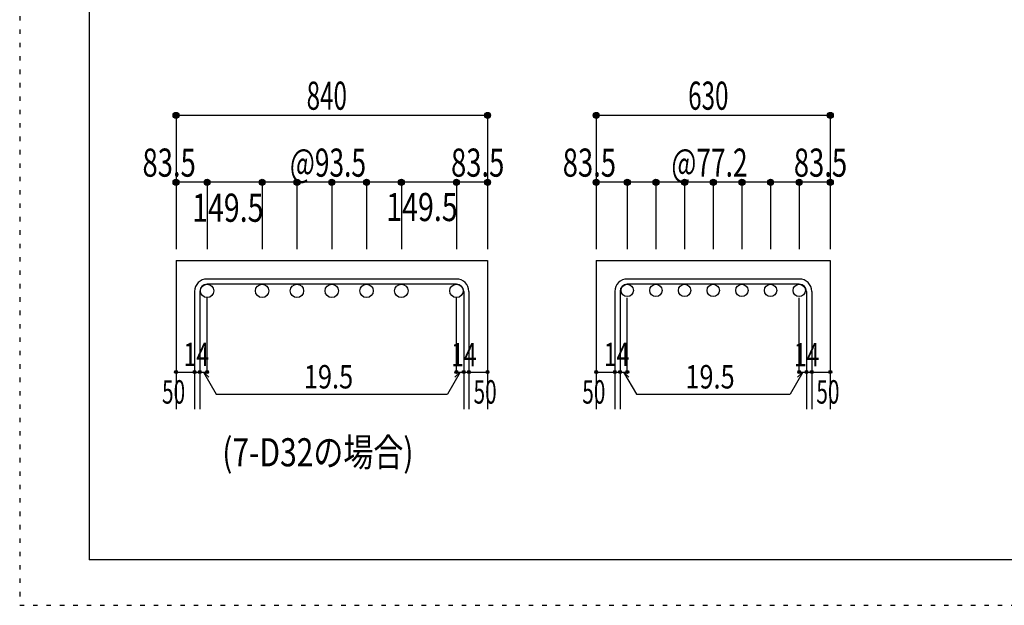
# Model space of a CAD drawing. Units: inches. Extents: x 141 to 12441, y 138 to 8778.
# Drawn here: x 141 to 2786, y 138 to 1712 of the extents above; entities that cross this region are included whole.
import ezdxf

# ---------------------------------------------------------------- set-up
doc = ezdxf.new("R2010")
doc.units = ezdxf.units.IN
doc.header["$LTSCALE"] = 30
doc.header["$MEASUREMENT"] = 0
doc.linetypes.add('DIVIDE', pattern=[13.2, 5, -0.8, 0.4, -0.8, 0.4, -0.8, 5])
doc.linetypes.add('DOT', pattern=[1.6, 0.4, -0.8, 0.4])
for name, color, linetype in [('002', 7, 'Continuous'), ('006', 7, 'Continuous'), ('007', 7, 'Continuous'), ('008', 7, 'Continuous'), ('014', 7, 'Continuous'), ('241', 7, 'Continuous'), ('250', 7, 'Continuous')]:
    doc.layers.add(name, color=color, linetype=linetype)
doc.styles.add('DRACAD', font='txt', dxfattribs={"width": 0.85, "bigfont": 'extfont2'})

msp = doc.modelspace()

# ---------------------------------------------------------------- linework, layer by layer
at = {"layer": '002', "color": 2, "linetype": 'Continuous'}
for p, q in [((560.6, 1065.1), (560.6, 665.1)), ((560.6, 1065.1), (1397.6, 1065.1)), ((1397.6, 1065.1), (1397.6, 665.1)), ((1689.7, 1065.1), (1689.7, 665.1)), ((1689.7, 1065.1), (2318.7, 1065.1)), ((2318.7, 1065.1), (2318.7, 665.1))]:
    msp.add_line(p, q, dxfattribs=at)
at = {"layer": '006', "color": 3, "linetype": 'Continuous'}
for centre, radius in [((644.1, 983.1), 18), ((792.1, 983.1), 18), ((885.6, 983.1), 18), ((979.1, 983.1), 18), ((1072.6, 983.1), 18), ((1166.1, 983.1), 18), ((1314.1, 983.1), 18), ((1773.2, 984.6), 16.5), ((1850.2, 984.6), 16.5), ((1927.2, 984.6), 16.5), ((2004.2, 984.6), 16.5), ((2081.2, 984.6), 16.5), ((2158.2, 984.6), 16.5), ((2235.2, 984.6), 16.5)]:
    msp.add_circle(centre, radius, dxfattribs=at)
at = {"layer": '007', "color": 7, "linetype": 'Continuous'}
for p, q in [((1314.1, 1015.1), (644.1, 1015.1)), ((2235.2, 1015.1), (1773.2, 1015.1)), ((610.6, 981.6), (610.6, 665.1)), ((624.6, 981.6), (624.6, 665.1)), ((1314.1, 1001.1), (644.1, 1001.1)), ((1333.6, 981.6), (1333.6, 665.1)), ((1347.6, 981.6), (1347.6, 665.1)), ((1739.7, 981.6), (1739.7, 665.1)), ((1753.7, 981.6), (1753.7, 665.1)), ((2235.2, 1001.1), (1773.2, 1001.1)), ((2254.7, 981.6), (2254.7, 665.1)), ((2268.7, 981.6), (2268.7, 665.1))]:
    msp.add_line(p, q, dxfattribs=at)
for centre, radius, start, end in [((644.1, 981.6), 33.5, 90, 180), ((1314.1, 981.6), 33.5, 0, 90), ((1773.2, 981.6), 33.5, 90, 180), ((2235.2, 981.6), 33.5, 0, 90), ((644.1, 981.6), 19.5, 90, 180), ((1314.1, 981.6), 19.5, 0, 90), ((1773.2, 981.6), 19.5, 90, 180), ((2235.2, 981.6), 19.5, 0, 90)]:
    msp.add_arc(centre, radius, start, end, dxfattribs=at)
at = {"layer": '014', "color": 4, "linetype": 'Continuous'}
for p, q in [((560.6, 1455.1), (560.6, 1275.1)), ((560.6, 1455.1), (1397.6, 1455.1)), ((1397.6, 1455.1), (1397.6, 1275.1)), ((1397.6, 1455.1), (1397.6, 1275.1)), ((1689.7, 1455.1), (1689.7, 1275.1)), ((1689.7, 1455.1), (2318.7, 1455.1)), ((2318.7, 1455.1), (2318.7, 1275.1)), ((2318.7, 1455.1), (2318.7, 1275.1)), ((644.1, 1275.1), (560.6, 1275.1)), ((560.6, 1275.1), (560.6, 1095.1)), ((979.1, 1275.1), (644.1, 1275.1)), ((644.1, 1275.1), (644.1, 1095.1)), ((792.1, 1275.1), (792.1, 1095.1)), ((885.6, 1275.1), (885.6, 1095.1)), ((1314.1, 1275.1), (979.1, 1275.1)), ((979.1, 1275.1), (979.1, 1095.1)), ((1072.6, 1275.1), (1072.6, 1095.1)), ((1166.1, 1275.1), (1166.1, 1095.1)), ((1397.6, 1275.1), (1314.1, 1275.1)), ((1314.1, 1275.1), (1314.1, 1095.1)), ((1397.6, 1275.1), (1397.6, 1095.1)), ((1397.6, 1275.1), (1397.6, 1095.1)), ((1773.2, 1275.1), (1689.7, 1275.1)), ((1689.7, 1275.1), (1689.7, 1095.1)), ((2004.2, 1275.1), (1773.2, 1275.1)), ((1773.2, 1275.1), (1773.2, 1095.1)), ((1850.2, 1275.1), (1850.2, 1095.1)), ((1927.2, 1275.1), (1927.2, 1095.1)), ((2004.2, 1275.1), (2004.2, 1095.1)), ((2235.2, 1275.1), (2004.2, 1275.1)), ((2081.2, 1275.1), (2081.2, 1095.1)), ((2158.2, 1275.1), (2158.2, 1095.1)), ((2318.7, 1275.1), (2235.2, 1275.1)), ((2235.2, 1275.1), (2235.2, 1095.1)), ((2318.7, 1275.1), (2318.7, 1095.1)), ((2318.7, 1275.1), (2318.7, 1095.1)), ((644.1, 765.1), (644.1, 964.4)), ((1314.1, 765.1), (1314.1, 964.4)), ((1773.2, 765.1), (1773.2, 964.4)), ((2235.2, 765.1), (2235.2, 964.4)), ((560.6, 765.1), (610.6, 765.1)), ((610.6, 765.1), (644.1, 765.1)), ((634.4, 765.1), (648.5, 751)), ((634.4, 765.1), (668.6, 705.8)), ((1323.9, 765.1), (1289.7, 705.8)), ((1323.9, 765.1), (1309.7, 751)), ((1314.1, 765.1), (1397.6, 765.1)), ((1333.6, 765.1), (1347.6, 765.1)), ((1689.7, 765.1), (1739.7, 765.1)), ((1739.7, 765.1), (1773.2, 765.1)), ((1763.4, 765.1), (1777.6, 751)), ((1763.4, 765.1), (1797.7, 705.8)), ((2244.9, 765.1), (2210.7, 705.8)), ((2244.9, 765.1), (2230.8, 751)), ((2235.2, 765.1), (2318.7, 765.1)), ((2254.7, 765.1), (2268.7, 765.1)), ((668.6, 705.8), (1289.7, 705.8)), ((1797.7, 705.8), (2210.7, 705.8))]:
    msp.add_line(p, q, dxfattribs=at)
for centre, radius in [((560.6, 1455.1), 8), ((560.6, 1455.1), 7.2), ((560.6, 1455.1), 6.4), ((560.6, 1455.1), 5.6), ((560.6, 1455.1), 4.8), ((560.6, 1455.1), 4), ((560.6, 1455.1), 3.2), ((560.6, 1455.1), 2.4), ((560.6, 1455.1), 1.6), ((560.6, 1455.1), 0.8), ((1397.6, 1455.1), 8), ((1397.6, 1455.1), 7.2), ((1397.6, 1455.1), 6.4), ((1397.6, 1455.1), 5.6), ((1397.6, 1455.1), 4.8), ((1397.6, 1455.1), 4), ((1397.6, 1455.1), 3.2), ((1397.6, 1455.1), 2.4), ((1397.6, 1455.1), 1.6), ((1397.6, 1455.1), 0.8), ((1689.7, 1455.1), 8), ((1689.7, 1455.1), 7.2), ((1689.7, 1455.1), 6.4), ((1689.7, 1455.1), 5.6), ((1689.7, 1455.1), 4.8), ((1689.7, 1455.1), 4), ((1689.7, 1455.1), 3.2), ((1689.7, 1455.1), 2.4), ((1689.7, 1455.1), 1.6), ((1689.7, 1455.1), 0.8), ((2318.7, 1455.1), 8), ((2318.7, 1455.1), 7.2), ((2318.7, 1455.1), 6.4), ((2318.7, 1455.1), 5.6), ((2318.7, 1455.1), 4.8), ((2318.7, 1455.1), 4), ((2318.7, 1455.1), 3.2), ((2318.7, 1455.1), 2.4), ((2318.7, 1455.1), 1.6), ((2318.7, 1455.1), 0.8), ((560.6, 1275.1), 8), ((560.6, 1275.1), 7.2), ((560.6, 1275.1), 6.4), ((560.6, 1275.1), 5.6), ((560.6, 1275.1), 4.8), ((560.6, 1275.1), 4), ((560.6, 1275.1), 3.2), ((560.6, 1275.1), 2.4), ((560.6, 1275.1), 1.6), ((560.6, 1275.1), 0.8), ((644.1, 1275.1), 8), ((644.1, 1275.1), 7.2), ((644.1, 1275.1), 6.4), ((644.1, 1275.1), 5.6), ((644.1, 1275.1), 4.8), ((644.1, 1275.1), 4), ((644.1, 1275.1), 3.2), ((644.1, 1275.1), 2.4), ((644.1, 1275.1), 1.6), ((644.1, 1275.1), 0.8), ((792.1, 1275.1), 8), ((792.1, 1275.1), 7.2), ((792.1, 1275.1), 6.4), ((792.1, 1275.1), 5.6), ((792.1, 1275.1), 4.8), ((792.1, 1275.1), 4), ((792.1, 1275.1), 3.2), ((792.1, 1275.1), 2.4), ((792.1, 1275.1), 1.6), ((792.1, 1275.1), 0.8), ((885.6, 1275.1), 8), ((885.6, 1275.1), 7.2), ((885.6, 1275.1), 6.4), ((885.6, 1275.1), 5.6), ((885.6, 1275.1), 4.8), ((885.6, 1275.1), 4), ((885.6, 1275.1), 3.2), ((885.6, 1275.1), 2.4), ((885.6, 1275.1), 1.6), ((885.6, 1275.1), 0.8), ((979.1, 1275.1), 8), ((979.1, 1275.1), 7.2), ((979.1, 1275.1), 6.4), ((979.1, 1275.1), 5.6), ((979.1, 1275.1), 4.8), ((979.1, 1275.1), 4), ((979.1, 1275.1), 3.2), ((979.1, 1275.1), 2.4), ((979.1, 1275.1), 1.6), ((979.1, 1275.1), 0.8), ((1072.6, 1275.1), 8), ((1072.6, 1275.1), 7.2), ((1072.6, 1275.1), 6.4), ((1072.6, 1275.1), 5.6), ((1072.6, 1275.1), 4.8), ((1072.6, 1275.1), 4), ((1072.6, 1275.1), 3.2), ((1072.6, 1275.1), 2.4), ((1072.6, 1275.1), 1.6), ((1072.6, 1275.1), 0.8), ((1166.1, 1275.1), 8), ((1166.1, 1275.1), 7.2), ((1166.1, 1275.1), 6.4), ((1166.1, 1275.1), 5.6), ((1166.1, 1275.1), 4.8), ((1166.1, 1275.1), 4), ((1166.1, 1275.1), 3.2), ((1166.1, 1275.1), 2.4), ((1166.1, 1275.1), 1.6), ((1166.1, 1275.1), 0.8), ((1314.1, 1275.1), 8), ((1314.1, 1275.1), 7.2), ((1314.1, 1275.1), 6.4), ((1314.1, 1275.1), 5.6), ((1314.1, 1275.1), 4.8), ((1314.1, 1275.1), 4), ((1314.1, 1275.1), 3.2), ((1314.1, 1275.1), 2.4), ((1314.1, 1275.1), 1.6), ((1314.1, 1275.1), 0.8), ((1397.6, 1275.1), 8), ((1397.6, 1275.1), 7.2), ((1397.6, 1275.1), 6.4), ((1397.6, 1275.1), 5.6), ((1397.6, 1275.1), 4.8), ((1397.6, 1275.1), 4), ((1397.6, 1275.1), 3.2), ((1397.6, 1275.1), 2.4), ((1397.6, 1275.1), 1.6), ((1397.6, 1275.1), 0.8), ((1689.7, 1275.1), 8), ((1689.7, 1275.1), 7.2), ((1689.7, 1275.1), 6.4), ((1689.7, 1275.1), 5.6), ((1689.7, 1275.1), 4.8), ((1689.7, 1275.1), 4), ((1689.7, 1275.1), 3.2), ((1689.7, 1275.1), 2.4), ((1689.7, 1275.1), 1.6), ((1689.7, 1275.1), 0.8), ((1773.2, 1275.1), 8), ((1773.2, 1275.1), 7.2), ((1773.2, 1275.1), 6.4), ((1773.2, 1275.1), 5.6), ((1773.2, 1275.1), 4.8), ((1773.2, 1275.1), 4), ((1773.2, 1275.1), 3.2), ((1773.2, 1275.1), 2.4), ((1773.2, 1275.1), 1.6), ((1773.2, 1275.1), 0.8), ((1850.2, 1275.1), 8), ((1850.2, 1275.1), 7.2), ((1850.2, 1275.1), 6.4), ((1850.2, 1275.1), 5.6), ((1850.2, 1275.1), 4.8), ((1850.2, 1275.1), 4), ((1850.2, 1275.1), 3.2), ((1850.2, 1275.1), 2.4), ((1850.2, 1275.1), 1.6), ((1850.2, 1275.1), 0.8), ((1927.2, 1275.1), 8), ((1927.2, 1275.1), 7.2), ((1927.2, 1275.1), 6.4), ((1927.2, 1275.1), 5.6), ((1927.2, 1275.1), 4.8), ((1927.2, 1275.1), 4), ((1927.2, 1275.1), 3.2), ((1927.2, 1275.1), 2.4), ((1927.2, 1275.1), 1.6), ((1927.2, 1275.1), 0.8), ((2004.2, 1275.1), 8), ((2004.2, 1275.1), 7.2), ((2004.2, 1275.1), 6.4), ((2004.2, 1275.1), 5.6), ((2004.2, 1275.1), 4.8), ((2004.2, 1275.1), 4), ((2004.2, 1275.1), 3.2), ((2004.2, 1275.1), 2.4), ((2004.2, 1275.1), 1.6), ((2004.2, 1275.1), 0.8), ((2081.2, 1275.1), 8), ((2081.2, 1275.1), 7.2), ((2081.2, 1275.1), 6.4), ((2081.2, 1275.1), 5.6), ((2081.2, 1275.1), 4.8), ((2081.2, 1275.1), 4), ((2081.2, 1275.1), 3.2), ((2081.2, 1275.1), 2.4), ((2081.2, 1275.1), 1.6), ((2081.2, 1275.1), 0.8), ((2158.2, 1275.1), 8), ((2158.2, 1275.1), 7.2), ((2158.2, 1275.1), 6.4), ((2158.2, 1275.1), 5.6), ((2158.2, 1275.1), 4.8), ((2158.2, 1275.1), 4), ((2158.2, 1275.1), 3.2), ((2158.2, 1275.1), 2.4), ((2158.2, 1275.1), 1.6), ((2158.2, 1275.1), 0.8), ((2235.2, 1275.1), 8), ((2235.2, 1275.1), 7.2), ((2235.2, 1275.1), 6.4), ((2235.2, 1275.1), 5.6), ((2235.2, 1275.1), 4.8), ((2235.2, 1275.1), 4), ((2235.2, 1275.1), 3.2), ((2235.2, 1275.1), 2.4), ((2235.2, 1275.1), 1.6), ((2235.2, 1275.1), 0.8), ((2318.7, 1275.1), 8), ((2318.7, 1275.1), 7.2), ((2318.7, 1275.1), 6.4), ((2318.7, 1275.1), 5.6), ((2318.7, 1275.1), 4.8), ((2318.7, 1275.1), 4), ((2318.7, 1275.1), 3.2), ((2318.7, 1275.1), 2.4), ((2318.7, 1275.1), 1.6), ((2318.7, 1275.1), 0.8), ((560.6, 765.1), 4), ((560.6, 765.1), 3.6), ((560.6, 765.1), 3.2), ((560.6, 765.1), 2.8), ((560.6, 765.1), 2.4), ((610.6, 765.1), 4), ((610.6, 765.1), 3.6), ((610.6, 765.1), 3.2), ((610.6, 765.1), 2.8), ((610.6, 765.1), 2.4), ((624.6, 765.1), 4), ((624.6, 765.1), 3.6), ((624.6, 765.1), 3.2), ((624.6, 765.1), 2.8), ((624.6, 765.1), 2.4), ((644.1, 765.1), 4), ((644.1, 765.1), 3.6), ((644.1, 765.1), 3.2), ((644.1, 765.1), 2.8), ((644.1, 765.1), 2.4), ((1314.1, 765.1), 4), ((1314.1, 765.1), 3.6), ((1314.1, 765.1), 3.2), ((1314.1, 765.1), 2.8), ((1314.1, 765.1), 2.4), ((1333.6, 765.1), 4), ((1333.6, 765.1), 3.6), ((1333.6, 765.1), 3.2), ((1333.6, 765.1), 2.8), ((1333.6, 765.1), 2.4), ((1347.6, 765.1), 4), ((1347.6, 765.1), 3.6), ((1347.6, 765.1), 3.2), ((1347.6, 765.1), 2.8), ((1347.6, 765.1), 2.4), ((1397.6, 765.1), 4), ((1397.6, 765.1), 3.6), ((1397.6, 765.1), 3.2), ((1397.6, 765.1), 2.8), ((1397.6, 765.1), 2.4), ((1689.7, 765.1), 4), ((1689.7, 765.1), 3.6), ((1689.7, 765.1), 3.2), ((1689.7, 765.1), 2.8), ((1689.7, 765.1), 2.4), ((1739.7, 765.1), 4), ((1739.7, 765.1), 3.6), ((1739.7, 765.1), 3.2), ((1739.7, 765.1), 2.8), ((1739.7, 765.1), 2.4), ((1753.7, 765.1), 4), ((1753.7, 765.1), 3.6), ((1753.7, 765.1), 3.2), ((1753.7, 765.1), 2.8), ((1753.7, 765.1), 2.4), ((1773.2, 765.1), 4), ((1773.2, 765.1), 3.6), ((1773.2, 765.1), 3.2), ((1773.2, 765.1), 2.8), ((1773.2, 765.1), 2.4), ((2235.2, 765.1), 4), ((2235.2, 765.1), 3.6), ((2235.2, 765.1), 3.2), ((2235.2, 765.1), 2.8), ((2235.2, 765.1), 2.4), ((2254.7, 765.1), 4), ((2254.7, 765.1), 3.6), ((2254.7, 765.1), 3.2), ((2254.7, 765.1), 2.8), ((2254.7, 765.1), 2.4), ((2268.7, 765.1), 4), ((2268.7, 765.1), 3.6), ((2268.7, 765.1), 3.2), ((2268.7, 765.1), 2.8), ((2268.7, 765.1), 2.4), ((2318.7, 765.1), 4), ((2318.7, 765.1), 3.6), ((2318.7, 765.1), 3.2), ((2318.7, 765.1), 2.8), ((2318.7, 765.1), 2.4), ((560.6, 765.1), 2), ((560.6, 765.1), 1.6), ((560.6, 765.1), 1.2), ((560.6, 765.1), 0.8), ((560.6, 765.1), 0.4), ((610.6, 765.1), 2), ((610.6, 765.1), 1.6), ((610.6, 765.1), 1.2), ((610.6, 765.1), 0.8), ((610.6, 765.1), 0.4), ((624.6, 765.1), 2), ((624.6, 765.1), 1.6), ((624.6, 765.1), 1.2), ((624.6, 765.1), 0.8), ((624.6, 765.1), 0.4), ((644.1, 765.1), 2), ((644.1, 765.1), 1.6), ((644.1, 765.1), 1.2), ((644.1, 765.1), 0.8), ((644.1, 765.1), 0.4), ((1314.1, 765.1), 2), ((1314.1, 765.1), 1.6), ((1314.1, 765.1), 1.2), ((1314.1, 765.1), 0.8), ((1314.1, 765.1), 0.4), ((1333.6, 765.1), 2), ((1333.6, 765.1), 1.6), ((1333.6, 765.1), 1.2), ((1333.6, 765.1), 0.8), ((1333.6, 765.1), 0.4), ((1347.6, 765.1), 2), ((1347.6, 765.1), 1.6), ((1347.6, 765.1), 1.2), ((1347.6, 765.1), 0.8), ((1347.6, 765.1), 0.4), ((1397.6, 765.1), 2), ((1397.6, 765.1), 1.6), ((1397.6, 765.1), 1.2), ((1397.6, 765.1), 0.8), ((1397.6, 765.1), 0.4), ((1689.7, 765.1), 2), ((1689.7, 765.1), 1.6), ((1689.7, 765.1), 1.2), ((1689.7, 765.1), 0.8), ((1689.7, 765.1), 0.4), ((1739.7, 765.1), 2), ((1739.7, 765.1), 1.6), ((1739.7, 765.1), 1.2), ((1739.7, 765.1), 0.8), ((1739.7, 765.1), 0.4), ((1753.7, 765.1), 2), ((1753.7, 765.1), 1.6), ((1753.7, 765.1), 1.2), ((1753.7, 765.1), 0.8), ((1753.7, 765.1), 0.4), ((1773.2, 765.1), 2), ((1773.2, 765.1), 1.6), ((1773.2, 765.1), 1.2), ((1773.2, 765.1), 0.8), ((1773.2, 765.1), 0.4), ((2235.2, 765.1), 2), ((2235.2, 765.1), 1.6), ((2235.2, 765.1), 1.2), ((2235.2, 765.1), 0.8), ((2235.2, 765.1), 0.4), ((2254.7, 765.1), 2), ((2254.7, 765.1), 1.6), ((2254.7, 765.1), 1.2), ((2254.7, 765.1), 0.8), ((2254.7, 765.1), 0.4), ((2268.7, 765.1), 2), ((2268.7, 765.1), 1.6), ((2268.7, 765.1), 1.2), ((2268.7, 765.1), 0.8), ((2268.7, 765.1), 0.4), ((2318.7, 765.1), 2), ((2318.7, 765.1), 1.6), ((2318.7, 765.1), 1.2), ((2318.7, 765.1), 0.8), ((2318.7, 765.1), 0.4)]:
    msp.add_circle(centre, radius, dxfattribs=at)
at = {"layer": '014', "color": 7, "linetype": 'Continuous'}
for p in [(560.6, 1455.1), (560.6, 1455.1), (560.6, 1455.1), (560.6, 1455.1), (560.6, 1455.1), (560.6, 1455.1), (560.6, 1455.1), (560.6, 1455.1), (560.6, 1455.1), (560.6, 1455.1), (560.6, 1455.1), (560.6, 1455.1), (560.6, 1455.1), (560.6, 1455.1), (560.6, 1455.1), (560.6, 1455.1), (560.6, 1455.1), (560.6, 1455.1), (560.6, 1455.1), (1397.6, 1455.1), (1397.6, 1455.1), (1397.6, 1455.1), (1397.6, 1455.1), (1397.6, 1455.1), (1397.6, 1455.1), (1397.6, 1455.1), (1397.6, 1455.1), (1397.6, 1455.1), (1397.6, 1455.1), (1397.6, 1455.1), (1397.6, 1455.1), (1397.6, 1455.1), (1397.6, 1455.1), (1397.6, 1455.1), (1397.6, 1455.1), (1397.6, 1455.1), (1397.6, 1455.1), (1397.6, 1455.1), (1689.7, 1455.1), (1689.7, 1455.1), (1689.7, 1455.1), (1689.7, 1455.1), (1689.7, 1455.1), (1689.7, 1455.1), (1689.7, 1455.1), (1689.7, 1455.1), (1689.7, 1455.1), (1689.7, 1455.1), (1689.7, 1455.1), (1689.7, 1455.1), (1689.7, 1455.1), (1689.7, 1455.1), (1689.7, 1455.1), (1689.7, 1455.1), (1689.7, 1455.1), (1689.7, 1455.1), (2318.7, 1455.1), (2318.7, 1455.1), (2318.7, 1455.1), (2318.7, 1455.1), (2318.7, 1455.1), (2318.7, 1455.1), (2318.7, 1455.1), (2318.7, 1455.1), (2318.7, 1455.1), (2318.7, 1455.1), (2318.7, 1455.1), (2318.7, 1455.1), (2318.7, 1455.1), (2318.7, 1455.1), (2318.7, 1455.1), (2318.7, 1455.1), (2318.7, 1455.1), (2318.7, 1455.1), (560.6, 1275.1), (560.6, 1275.1), (560.6, 1275.1), (560.6, 1275.1), (560.6, 1275.1), (560.6, 1275.1), (560.6, 1275.1), (560.6, 1275.1), (560.6, 1275.1), (560.6, 1275.1), (560.6, 1275.1), (560.6, 1275.1), (560.6, 1275.1), (560.6, 1275.1), (644.1, 1275.1), (644.1, 1275.1), (644.1, 1275.1), (644.1, 1275.1), (644.1, 1275.1), (644.1, 1275.1), (644.1, 1275.1), (644.1, 1275.1), (644.1, 1275.1), (644.1, 1275.1), (644.1, 1275.1), (644.1, 1275.1), (644.1, 1275.1), (644.1, 1275.1), (792.1, 1275.1), (792.1, 1275.1), (792.1, 1275.1), (792.1, 1275.1), (792.1, 1275.1), (792.1, 1275.1), (792.1, 1275.1), (792.1, 1275.1), (792.1, 1275.1), (792.1, 1275.1), (792.1, 1275.1), (792.1, 1275.1), (792.1, 1275.1), (792.1, 1275.1), (885.6, 1275.1), (885.6, 1275.1), (885.6, 1275.1), (885.6, 1275.1), (885.6, 1275.1), (885.6, 1275.1), (885.6, 1275.1), (885.6, 1275.1), (885.6, 1275.1), (885.6, 1275.1), (885.6, 1275.1), (885.6, 1275.1), (885.6, 1275.1), (885.6, 1275.1), (979.1, 1275.1), (979.1, 1275.1), (979.1, 1275.1), (979.1, 1275.1), (979.1, 1275.1), (979.1, 1275.1), (979.1, 1275.1), (979.1, 1275.1), (979.1, 1275.1), (979.1, 1275.1), (979.1, 1275.1), (979.1, 1275.1), (979.1, 1275.1), (979.1, 1275.1), (1072.6, 1275.1), (1072.6, 1275.1), (1072.6, 1275.1), (1072.6, 1275.1), (1072.6, 1275.1), (1072.6, 1275.1), (1072.6, 1275.1), (1072.6, 1275.1), (1072.6, 1275.1), (1072.6, 1275.1), (1072.6, 1275.1), (1072.6, 1275.1), (1072.6, 1275.1), (1072.6, 1275.1), (1166.1, 1275.1), (1166.1, 1275.1), (1166.1, 1275.1), (1166.1, 1275.1), (1166.1, 1275.1), (1166.1, 1275.1), (1166.1, 1275.1), (1166.1, 1275.1), (1166.1, 1275.1), (1166.1, 1275.1), (1166.1, 1275.1), (1166.1, 1275.1), (1166.1, 1275.1), (1166.1, 1275.1), (1314.1, 1275.1), (1314.1, 1275.1), (1314.1, 1275.1), (1314.1, 1275.1), (1314.1, 1275.1), (1314.1, 1275.1), (1314.1, 1275.1), (1314.1, 1275.1), (1314.1, 1275.1), (1314.1, 1275.1), (1314.1, 1275.1), (1314.1, 1275.1), (1314.1, 1275.1), (1314.1, 1275.1), (1397.6, 1275.1), (1397.6, 1275.1), (1397.6, 1275.1), (1397.6, 1275.1), (1397.6, 1275.1), (1397.6, 1275.1), (1397.6, 1275.1), (1397.6, 1275.1), (1397.6, 1275.1), (1397.6, 1275.1), (1397.6, 1275.1), (1397.6, 1275.1), (1397.6, 1275.1), (1397.6, 1275.1), (1689.7, 1275.1), (1689.7, 1275.1), (1689.7, 1275.1), (1689.7, 1275.1), (1689.7, 1275.1), (1689.7, 1275.1), (1689.7, 1275.1), (1689.7, 1275.1), (1689.7, 1275.1), (1689.7, 1275.1), (1689.7, 1275.1), (1689.7, 1275.1), (1689.7, 1275.1), (1689.7, 1275.1), (1773.2, 1275.1), (1773.2, 1275.1), (1773.2, 1275.1), (1773.2, 1275.1), (1773.2, 1275.1), (1773.2, 1275.1), (1773.2, 1275.1), (1773.2, 1275.1), (1773.2, 1275.1), (1773.2, 1275.1), (1773.2, 1275.1), (1773.2, 1275.1), (1773.2, 1275.1), (1773.2, 1275.1), (1850.2, 1275.1), (1850.2, 1275.1), (1850.2, 1275.1), (1850.2, 1275.1), (1850.2, 1275.1), (1850.2, 1275.1), (1850.2, 1275.1), (1850.2, 1275.1), (1850.2, 1275.1), (1850.2, 1275.1), (1850.2, 1275.1), (1850.2, 1275.1), (1850.2, 1275.1), (1850.2, 1275.1), (1927.2, 1275.1), (1927.2, 1275.1), (1927.2, 1275.1), (1927.2, 1275.1), (1927.2, 1275.1), (1927.2, 1275.1), (1927.2, 1275.1), (1927.2, 1275.1), (1927.2, 1275.1), (1927.2, 1275.1), (1927.2, 1275.1), (1927.2, 1275.1), (1927.2, 1275.1), (1927.2, 1275.1), (2004.2, 1275.1), (2004.2, 1275.1), (2004.2, 1275.1), (2004.2, 1275.1), (2004.2, 1275.1), (2004.2, 1275.1), (2004.2, 1275.1), (2004.2, 1275.1), (2004.2, 1275.1), (2004.2, 1275.1), (2004.2, 1275.1), (2004.2, 1275.1), (2004.2, 1275.1), (2004.2, 1275.1), (2081.2, 1275.1), (2081.2, 1275.1), (2081.2, 1275.1), (2081.2, 1275.1), (2081.2, 1275.1), (2081.2, 1275.1), (2081.2, 1275.1), (2081.2, 1275.1), (2081.2, 1275.1), (2081.2, 1275.1), (2081.2, 1275.1), (2081.2, 1275.1), (2081.2, 1275.1), (2081.2, 1275.1), (2158.2, 1275.1), (2158.2, 1275.1), (2158.2, 1275.1), (2158.2, 1275.1), (2158.2, 1275.1), (2158.2, 1275.1), (2158.2, 1275.1), (2158.2, 1275.1), (2158.2, 1275.1), (2158.2, 1275.1), (2158.2, 1275.1), (2158.2, 1275.1), (2158.2, 1275.1), (2158.2, 1275.1), (2235.2, 1275.1), (2235.2, 1275.1), (2235.2, 1275.1), (2235.2, 1275.1), (2235.2, 1275.1), (2235.2, 1275.1), (2235.2, 1275.1), (2235.2, 1275.1), (2235.2, 1275.1), (2235.2, 1275.1), (2235.2, 1275.1), (2235.2, 1275.1), (2235.2, 1275.1), (2235.2, 1275.1), (2318.7, 1275.1), (2318.7, 1275.1), (2318.7, 1275.1), (2318.7, 1275.1), (2318.7, 1275.1), (2318.7, 1275.1), (2318.7, 1275.1), (2318.7, 1275.1), (2318.7, 1275.1), (2318.7, 1275.1), (2318.7, 1275.1), (2318.7, 1275.1), (2318.7, 1275.1), (2318.7, 1275.1), (560.6, 765.1), (610.6, 765.1), (624.6, 765.1), (644.1, 765.1), (1314.1, 765.1), (1333.6, 765.1), (1347.6, 765.1), (1397.6, 765.1), (1689.7, 765.1), (1739.7, 765.1), (1753.7, 765.1), (1773.2, 765.1), (2235.2, 765.1), (2254.7, 765.1), (2268.7, 765.1), (2318.7, 765.1)]:
    msp.add_point(p, dxfattribs=at)
at = {"layer": '241', "color": 6, "linetype": 'Continuous'}
for p in [(327.1, 8656.1), (12254.1, 259.8)]:
    msp.add_line(p, (327.1, 259.8), dxfattribs=at)
at = {"layer": '250', "color": 172, "linetype": 'DOT'}
for p, q in [((140.6, 8778), (140.6, 138)), ((140.6, 138), (12440.6, 138))]:
    msp.add_line(p, q, dxfattribs=at)

# ---------------------------------------------------------------- texts
at = {"layer": '008', "color": 7, "linetype": 'DIVIDE', "style": 'DRACAD', "width": 0.780998}
msp.add_text('(7-D32の場合)', height=75.63, dxfattribs=at).set_placement((684.9, 511.5))
at = {"layer": '014', "color": 4, "linetype": 'Continuous', "style": 'DRACAD', "width": 0.630742}
msp.add_text('840', height=75.63, dxfattribs=at).set_placement((911.6, 1470.1))
at = {"layer": '014', "color": 4, "linetype": 'DOT', "style": 'DRACAD'}
for s, height, width, p in [('630', 75.63, 0.630742, (1936.7, 1470.1)), ('83.5', 75.63, 0.714071, (470.6, 1290.1)), ('@93.5', 75.63, 0.686591, (866.6, 1290.1)), ('83.5', 75.63, 0.714071, (1299.6, 1290.1)), ('83.5', 75.63, 0.714071, (1599.7, 1290.1)), ('@77.2', 75.63, 0.686591, (1891.7, 1290.1)), ('83.5', 75.63, 0.714071, (2220.7, 1290.1)), ('14', 63.03, 0.713857, (581.2, 780.9)), ('14', 63.03, 0.713857, (1300.1, 780.3)), ('14', 63.03, 0.713857, (1710.3, 780.9)), ('14', 63.03, 0.713857, (2221.1, 780.3)), ('19.5', 63.03, 0.793333, (904.1, 720.8)), ('19.5', 63.03, 0.793333, (1929.2, 720.8)), ('50', 63.03, 0.650273, (523.1, 680.1)), ('50', 63.03, 0.650273, (1360.1, 680.1)), ('50', 63.03, 0.650273, (1652.2, 680.1)), ('50', 63.03, 0.650273, (2281.2, 680.1))]:
    msp.add_text(s, height=height, dxfattribs=dict(at, width=width)).set_placement(p)
at = {"layer": '014', "color": 4, "linetype": 'DIVIDE', "style": 'DRACAD', "width": 0.74375}
for p in [(604, 1168.9), (1125.7, 1170.8)]:
    msp.add_text('149.5', height=75.63, dxfattribs=at).set_placement(p)

doc.saveas('drawing.dxf')
